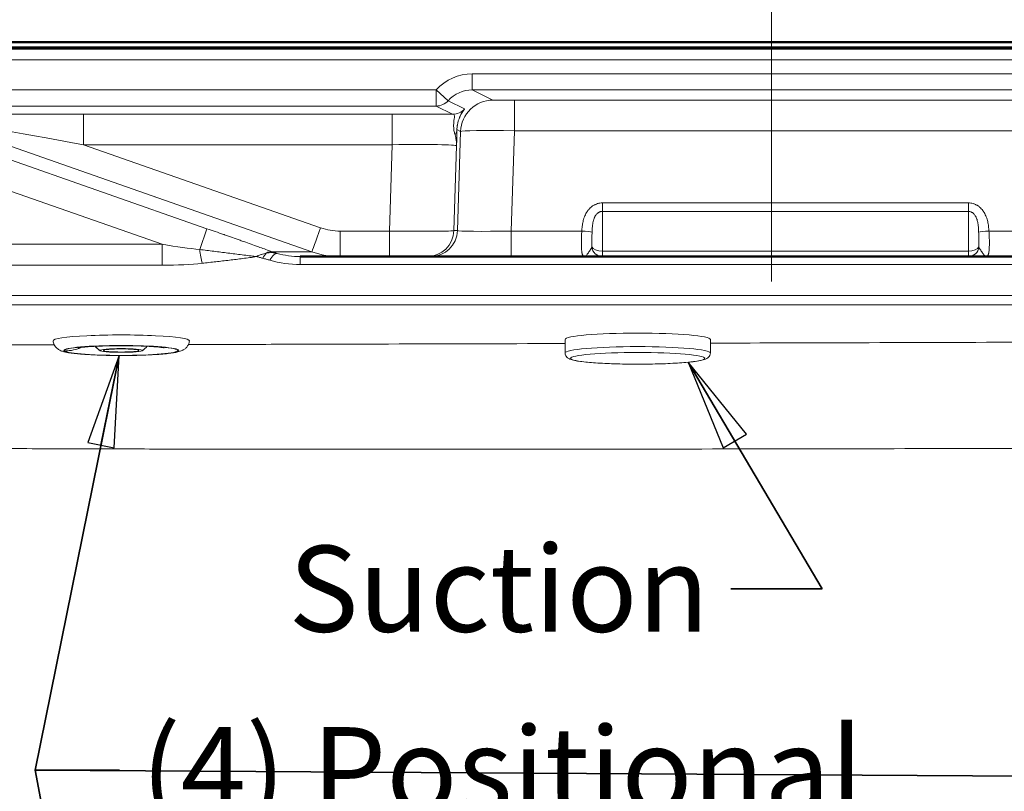
# Model space of a CAD drawing. Units: inches. Extents: x 6 to 206, y 5 to 269.
# Drawn here: x 45 to 68, y 117 to 135 of the extents above; entities that cross this region are included whole.
import ezdxf

# ---------------------------------------------------------------- set-up
doc = ezdxf.new("R2010")
doc.units = ezdxf.units.IN
doc.header["$LTSCALE"] = 25
doc.header["$MEASUREMENT"] = 0
doc.linetypes.add('DOUBLE_DASH_CHAIN', pattern=[1.2403, 0.6614, -0.0827, 0.1654, -0.0827, 0.1654, -0.0827])
for name, color, linetype, lineweight in [('Dimension (ANSI)', 7, 'Continuous', 18), ('Section Line (ANSI)', 7, 'DOUBLE_DASH_CHAIN', 18), ('Symbol (ANSI)', 7, 'Continuous', 35), ('Visible (ANSI)', 7, 'Continuous', 50), ('Visible Narrow (ANSI)', 7, 'Continuous', 5)]:
    doc.layers.add(name, color=color, linetype=linetype, lineweight=lineweight)
doc.styles.add('Note Text (ANSI)', font='times.ttf')
doc.styles.add('Spec Sheet', font='times.ttf')
doc.dimstyles.new('Clarion Style 1 w_ in _ [mm]', dxfattribs={"dimscale": 25, "dimtxt": 0.094, "dimasz": 0.098425, "dimexe": 0.0625, "dimexo": 0.0625, "dimgap": 0.025, "dimtad": 0, "dimtoh": 1, "dimdec": 3, "dimrnd": 1e-08, "dimzin": 3, "dimdsep": 46, "dimlunit": 5, "dimtxsty": 'Note Text (ANSI)', "dimcen": 0.09, "dimdle": 0.1, "dimclrd": 256, "dimclre": 256, "dimclrt": 256, "dimadec": 0, "dimazin": 3, "dimtfac": 1.06383, "dimtofl": 0, "dimtmove": 0, "dimatfit": 3, "dimldrblk": 'Filled-1', "dimfxl": 1, "dimfrac": 1, "dimtolj": 1, "dimtzin": 12, "dimlwd": -1, "dimlwe": -1, "dimarcsym": 0})
doc.dimstyles.new('Clarion Style Spec Sheet$7', dxfattribs={"dimscale": 25, "dimtxt": 0.08, "dimasz": 0.085, "dimexe": 0.04, "dimexo": 0.04, "dimgap": 0.02, "dimtad": 1, "dimdec": 3, "dimrnd": 1e-08, "dimzin": 3, "dimdsep": 46, "dimlunit": 5, "dimtxsty": 'Spec Sheet', "dimblk": 'Filled-1', "dimcen": 0.09, "dimdle": 0.1, "dimclrd": 256, "dimclre": 256, "dimclrt": 256, "dimadec": 0, "dimazin": 3, "dimtfac": 1.25, "dimtmove": 0, "dimatfit": 3, "dimldrblk": 'Filled-1', "dimfxl": 1, "dimfrac": 1, "dimtolj": 1, "dimtzin": 12, "dimlwd": -1, "dimlwe": -1, "dimarcsym": 0})

# ---------------------------------------------------------------- blocks, each defined once
blk = doc.blocks.new('2dTransSection0')
at = {"layer": 'Section Line (ANSI)', "linetype": 'Continuous'}
blk.add_line((2.51743, 5.51624), (2.51743, 5.14117), dxfattribs=at)
blk = doc.blocks.new('*D18')
at = {"layer": 'Defpoints', "color": 0, "transparency": 16777216}
for p in [(41.76, 148.171), (33.273, 133.724), (41.76, 117.362)]:
    blk.add_point(p, dxfattribs=at)
at = {"layer": 'Dimension (ANSI)', "transparency": 16777216}
for p, q in [((33.273, 135.287), (33.273, 149.733)), ((41.76, 118.924), (41.76, 149.733)), ((35.734, 148.171), (39.3, 148.171)), ((41.76, 148.171), (44.221, 148.171))]:
    blk.add_line(p, q, dxfattribs=at)
for points in [[(35.734, 148.581), (35.734, 147.761), (33.273, 148.171)], [(39.3, 148.581), (39.3, 147.761), (41.76, 148.171)]]:
    blk.add_solid(points, dxfattribs=at)
at = {"layer": 'Dimension (ANSI)', "transparency": 16777216, "char_height": 2.35, "attachment_point": 1, "style": 'Note Text (ANSI)'}
for s, insert in [('\\A1; 8{\\H1.06383x;\\S1#2;} in', (46.606, 153.826)), ('\\A1;[216 mm]', (44.846, 147.546))]:
    blk.add_mtext(s, dxfattribs=dict(at, insert=insert))
blk = doc.blocks.new('Filled-1')
at = {"color": 0}
for p, q in [((0, 0), (-1, 0.1471)), ((-1, 0.1471), (-1, -0.1471)), ((-1, 0), (0, 0)), ((-1, -0.1471), (0, 0))]:
    blk.add_line(p, q, dxfattribs=at)
at = {"color": 0, "flags": 128}
blk.add_lwpolyline([(-1, -0.1471), (0, 0), (-1, 0.1471), (-1, -0.1471)], dxfattribs=at)
at = {"color": 0}
blk.add_solid([(-1, -0.1471), (0, 0), (-1, 0.1471), (-1, -0.1471)], dxfattribs=at)

msp = doc.modelspace()

# ---------------------------------------------------------------- linework, layer by layer
at = {"layer": 'Visible (ANSI)'}
for p, q in [((33.6477, 134.0987), (92.8729, 134.0987)), ((92.8725, 133.9736), (33.6481, 133.9736)), ((51.9946, 129.1117), (52.9232, 129.1117)), ((52.9232, 129.1117), (54.0637, 129.1117)), ((54.9376, 129.1117), (54.0637, 129.1117)), ((54.9376, 129.1117), (55.0206, 129.1117)), ((56.8934, 129.1117), (55.0206, 129.1117)), ((56.8934, 129.1117), (58.5973, 129.1117)), ((59.0103, 129.1117), (58.5973, 129.1117)), ((58.5973, 129.1117), (58.5973, 129.1117)), ((58.5973, 129.1117), (58.5973, 129.1117)), ((58.5973, 129.1117), (58.5973, 129.1117)), ((59.0103, 129.1117), (67.5103, 129.1117)), ((67.5103, 129.1117), (67.9233, 129.1117)), ((67.9233, 129.1117), (69.6272, 129.1117)), ((67.9233, 129.1117), (67.9233, 129.1117)), ((67.9233, 129.1117), (67.9233, 129.1117)), ((67.9233, 129.1117), (67.9233, 129.1117))]:
    msp.add_line(p, q, dxfattribs=at)
at = {"layer": 'Visible (ANSI)', "linetype": 'Continuous', "lineweight": 18}
for p, q in [((58.5225, 129.3841), (58.5225, 129.3841)), ((58.1433, 126.8719), (58.1433, 127.1857)), ((61.5183, 126.8719), (61.5183, 127.1857))]:
    msp.add_line(p, q, dxfattribs=at)
for centre, major_axis, start_param, end_param in [((47.8364, 127.1535), (-1.5835, 0), 3.1327996, 6.2919784), ((59.8308, 127.1857), (-1.6875, 0), 3.1415927, 6.2831853)]:
    msp.add_ellipse(centre, major_axis=major_axis, ratio=0.0871557, start_param=start_param, end_param=end_param, dxfattribs=at)
for major_axis in [(-0.4922, 0), (-0.41, 0)]:
    msp.add_ellipse((47.8364, 126.9294), major_axis=major_axis, ratio=0.0871557, dxfattribs=at)
for points, knots in [([(49.4199, 127.1523), (49.4168, 127.1221), (49.4084, 127.0938), (49.3855, 127.0434), (49.3707, 127.0226), (49.3389, 126.9858), (49.3224, 126.9722), (49.2863, 126.9462), (49.2685, 126.9371), (49.2155, 126.9127), (49.186, 126.9046), (49.0888, 126.8807), (49.0149, 126.8696), (48.8204, 126.8475), (48.6962, 126.8377), (48.429, 126.8232), (48.2885, 126.8181), (47.9988, 126.8122), (47.8499, 126.8114), (47.5568, 126.8139), (47.4127, 126.8173), (47.142, 126.8279), (47.0157, 126.8352), (46.7897, 126.8536), (46.6917, 126.8647), (46.56, 126.8867), (46.5166, 126.8956), (46.4455, 126.9184), (46.4187, 126.9272), (46.3689, 126.9587), (46.3557, 126.9679), (46.3217, 126.9984), (46.2985, 127.0231), (46.2666, 127.0871), (46.2564, 127.1184), (46.253, 127.1523)], [3.2373218, 3.2373218, 3.2373218, 3.2373218, 3.2681198, 3.2681198, 3.3035715, 3.3035715, 3.3487806, 3.3487806, 3.4155257, 3.4155257, 3.5697472, 3.5697472, 3.8821479, 3.8821479, 4.2409373, 4.2409373, 4.5718041, 4.5718041, 4.8976897, 4.8976897, 5.2229985, 5.2229985, 5.5509818, 5.5509818, 5.8905919, 5.8905919, 6.1046344, 6.1046344, 6.2329813, 6.2329813, 6.2731619, 6.2731619, 6.3267813, 6.3267813, 6.3613283, 6.3613283, 6.3613283, 6.3613283]), ([(48.8345, 126.9915), (48.8345, 126.9915), (48.8333, 126.9918), (48.8255, 126.9932), (48.8137, 126.9951), (48.7758, 127.0002), (48.746, 127.0037), (48.6649, 127.0116), (48.609, 127.0161), (48.4718, 127.0249), (48.386, 127.0291), (48.1936, 127.036), (48.0834, 127.0384), (47.855, 127.0407), (47.7338, 127.0403), (47.5001, 127.0366), (47.3846, 127.0331), (47.1796, 127.0239), (47.0864, 127.018), (46.9782, 127.0088), (46.948, 127.0059), (46.9003, 127.0006), (46.8815, 126.9982), (46.8553, 126.9945), (46.8465, 126.993), (46.8396, 126.9918), (46.8384, 126.9915), (46.8384, 126.9915)], [1.3998876, 1.3998876, 1.3998876, 1.3998876, 1.5430166, 1.5430166, 1.8975987, 1.8975987, 2.3707306, 2.3707306, 2.9902416, 2.9902416, 3.7466637, 3.7466637, 4.5984988, 4.5984988, 5.4999416, 5.4999416, 6.4139551, 6.4139551, 7.3044972, 7.3044972, 7.7038841, 7.7038841, 8.0498115, 8.0498115, 8.3399783, 8.3399783, 8.4850785, 8.4850785, 8.4850785, 8.4850785]), ([(47.3476, 126.9244), (47.3093, 126.9527), (47.2729, 126.984), (47.2364, 127.0205), (47.2337, 127.0233), (47.231, 127.0261)], [0, 0, 0, 0, 0.36348869, 0.36348869, 0.39325223, 0.39325223, 0.39325223, 0.39325223]), ([(61.5183, 126.8719), (61.5183, 126.8514), (61.5133, 126.8313), (61.4978, 126.797), (61.4874, 126.7837), (61.4628, 126.7582), (61.4492, 126.7495), (61.3994, 126.7213), (61.366, 126.7126), (61.2346, 126.6819), (61.1104, 126.6656), (60.829, 126.6408), (60.6864, 126.6318), (60.3788, 126.6185), (60.2143, 126.6141), (59.8787, 126.61), (59.7075, 126.6104), (59.375, 126.6158), (59.2138, 126.6209), (58.9164, 126.6353), (58.7806, 126.6446), (58.5455, 126.6671), (58.4476, 126.6801), (58.3278, 126.7043), (58.2917, 126.7133), (58.239, 126.7344), (58.2206, 126.7424), (58.1889, 126.7681), (58.1782, 126.7782), (58.1566, 126.8098), (58.146, 126.8336), (58.1434, 126.8645), (58.1433, 126.8682), (58.1433, 126.8719)], [4.799325, 4.799325, 4.799325, 4.799325, 4.8385938, 4.8385938, 4.8833171, 4.8833171, 4.9521609, 4.9521609, 5.1562143, 5.1562143, 5.5796877, 5.5796877, 5.9091484, 5.9091484, 6.2328213, 6.2328213, 6.5551405, 6.5551405, 6.8775486, 6.8775486, 7.2016234, 7.2016234, 7.5326834, 7.5326834, 7.7261773, 7.7261773, 7.8335475, 7.8335475, 7.8813715, 7.8813715, 7.9338127, 7.9338127, 7.9409177, 7.9409177, 7.9409177, 7.9409177])]:
    msp.add_open_spline(points, degree=3, knots=knots, dxfattribs=at)
msp.add_open_spline([(48.4417, 127.0261), (48.4056, 126.9891), (48.3666, 126.9549), (48.3253, 126.9244)], degree=3, dxfattribs=at)
at = {"layer": 'Visible Narrow (ANSI)'}
for p, q in [((92.8326, 133.9336), (33.6881, 133.9336)), ((33.6881, 133.6839), (92.8326, 133.6839)), ((70.5308, 133.36), (55.9898, 133.36)), ((55.9898, 132.985), (55.9898, 133.36)), ((55.1512, 132.985), (36.2603, 132.985)), ((55.4307, 132.7351), (55.1512, 132.985)), ((55.1512, 132.61), (55.1512, 132.985)), ((56.4682, 132.7475), (55.9898, 132.985)), ((55.9898, 132.985), (70.5308, 132.985)), ((55.8123, 132.5456), (55.4307, 132.7351)), ((69.5531, 132.7454), (56.9675, 132.7454)), ((56.9675, 132.7454), (56.9675, 132.0346)), ((36.2603, 132.61), (55.1512, 132.61)), ((54.1275, 132.4227), (46.9585, 132.4227)), ((46.9585, 132.4227), (46.9585, 131.712)), ((54.1275, 132.4227), (54.1275, 131.712)), ((55.1512, 132.61), (55.5328, 132.4206)), ((49.8281, 129.7604), (42.7243, 132.2468)), ((43.4718, 132.3045), (52.2608, 129.2244)), ((55.6336, 132.0639), (55.7186, 132.0217)), ((55.7186, 132.0217), (55.6453, 129.7165)), ((56.8934, 129.704), (56.9675, 132.0346)), ((56.9675, 132.0346), (69.5531, 132.0346)), ((42.4972, 131.598), (48.7874, 129.3964)), ((52.4672, 129.7815), (46.9585, 131.712)), ((46.9585, 131.712), (54.1275, 131.712)), ((54.1275, 131.712), (54.0637, 129.704)), ((55.5623, 129.7165), (55.6249, 131.6872)), ((67.5103, 130.3592), (59.0103, 130.3592)), ((59.0103, 130.3592), (59.0103, 130.1615)), ((67.5103, 130.3592), (67.5103, 130.1615)), ((59.0103, 130.1615), (67.5103, 130.1615)), ((59.0103, 129.2386), (59.0103, 130.1615)), ((67.5103, 129.2386), (67.5103, 130.1615)), ((49.6588, 129.2766), (49.8281, 129.7604)), ((54.0637, 129.704), (52.9232, 129.704)), ((52.9232, 129.1117), (52.9232, 129.704)), ((54.0637, 129.1117), (54.0637, 129.704)), ((55.6453, 129.7165), (55.5623, 129.7165)), ((58.5319, 129.704), (56.8934, 129.704)), ((56.8934, 129.1117), (56.8934, 129.704)), ((69.6272, 129.704), (67.9887, 129.704)), ((48.7874, 129.3964), (44.265, 129.3964)), ((48.7874, 129.3964), (48.7874, 128.9103)), ((52.2608, 129.2244), (51.3417, 129.2244)), ((67.5103, 129.2386), (59.0103, 129.2386)), ((59.0103, 129.1117), (59.0103, 129.2386)), ((67.5103, 129.1117), (67.5103, 129.2386)), ((51.9946, 129.1117), (51.9946, 128.9286)), ((42.2629, 128.9103), (48.7874, 128.9103)), ((51.9946, 128.9286), (74.526, 128.9286)), ((78.5422, 128.2088), (42.2629, 128.2088)), ((42.2623, 127.992), (78.5422, 127.992))]:
    msp.add_line(p, q, dxfattribs=at)
for centre, major_axis, ratio, start_param, end_param in [((55.9898, 132.235), (-1.0077, 0.5003), 0.9999519, 5.17327, 6.0143344), ((55.9898, 132.235), (-0.6718, 0.3336), 0.9999037, 5.17327, 6.0143344), ((55.1512, 132.985), (0.1668, 0.3359), 0.9999519, 3.6024737, 4.4435381), ((56.4682, 131.9975), (-0.3335, -0.6718), 0.9999519, 3.6024737, 5.1409858), ((56.9684, 132.7475), (-0.5003, 0), 0.0043681, 0.008797, 1.5689945), ((47.181, 132.4167), (4.1584, -0.0003), 0.001443, 1.624326, 2.8039597), ((54.1235, 132.4129), (2.2511, 0), 0.0043681, 0.8943036, 1.5689945), ((55.5328, 132.7956), (0.1668, 0.3359), 0.9999519, 3.6024737, 4.4435381), ((47.181, 131.6667), (3.9105, -0.7082), 0.0012325, 1.627947, 2.8075807), ((55.2588, 132.076), (0.3749, -0.0084), 0.7420943, 5.8003753, 6.269872), ((56.9684, 131.9976), (1.2499, -0.0238), 0.0296319, 1.572082, 3.1322795), ((54.1235, 131.6629), (-1.5015, -0.0239), 0.0326393, 3.1489702, 4.7091676), ((52.4672, 129.8142), (-0.2067, -0.5898), 0.0173299, 0.0227823, 1.5213853), ((52.9282, 131.079), (1.2148, 0.6539), 0.9956895, 3.8793795, 4.2167948), ((54.0622, 129.7367), (-1.5001, 0.0198), 0.0217882, 1.572055, 3.1322525), ((54.9376, 129.7367), (0, -0.625), 0.9999601, 0, 1.5385507), ((55.0206, 129.7367), (0, -0.625), 0.9999601, 0, 1.5385507), ((56.8965, 129.7367), (1.2513, 0.0199), 0.0260954, 3.1492834, 4.7094808), ((58.5319, 129.6909), (0.2496, -0.0137), 0.0522573, 0.2931377, 1.5736692), ((67.9887, 129.6909), (-0.2496, -0.0137), 0.0522573, 4.7095161, 5.9900476), ((44.8588, 130.7714), (5.5591, -1.4419), 0.0867598, 5.5194528, 5.7765132), ((49.7165, 129.4416), (-0.0789, 0.683), 0.113988, 1.8015837, 2.3496121), ((51.1147, 128.5757), (0.2334, 0.6467), 0.3891796, 0.0247288, 0.4837454), ((52.9282, 131.1117), (1.6395, 1.1516), 0.9973644, 3.7613671, 4.0987824), ((59.0103, 129.3617), (-0.25, 0), 0.4921567, 0.2179673, 1.5707963), ((59.0103, 129.3617), (0, -0.25), 0.9819156, 4.8190182, 6.2831853), ((67.5103, 129.3617), (0.25, 0), 0.4921567, 4.712389, 6.065218), ((67.5103, 129.3617), (0, -0.25), 0.9819156, 0, 1.4641671), ((51.1228, 128.6316), (-0.1683, -0.6019), 0.260012, 3.601306, 3.9632768), ((51.2869, 128.5853), (0.1724, 0.6007), 0.2659765, 0.0193827, 0.8234996), ((52.1757, 131.5536), (-1.9886, -1.8562), 0.9334098, 0.5103931, 0.7853982), ((52.1757, 131.1117), (1.546, 1.416), 0.9135708, 3.6507139, 3.925719), ((44.8588, 130.2853), (5.7211, -0.9723), 0.1699457, 5.4977871, 5.7548475)]:
    msp.add_ellipse(centre, major_axis=major_axis, ratio=ratio, start_param=start_param, end_param=end_param, dxfattribs=at)
at = {"layer": 'Visible Narrow (ANSI)', "linetype": 'Continuous', "lineweight": 18}
for centre, major_axis in [((47.8364, 126.9294), (-1.3347, 0)), ((47.8364, 126.9294), (-1.3149, 0)), ((59.8308, 126.7474), (1.5625, 0))]:
    msp.add_ellipse(centre, major_axis=major_axis, ratio=0.0871557, dxfattribs=at)
msp.add_ellipse((59.8308, 126.8719), major_axis=(-1.6875, 0), ratio=0.0871557, start_param=3.1415927, end_param=6.2831853, dxfattribs=at)
at = {"layer": 'Visible Narrow (ANSI)'}
for points, knots in [([(55.5328, 132.4206), (55.5447, 132.4203), (55.5539, 132.4175), (55.5673, 132.4063), (55.5714, 132.3979), (55.574, 132.3802), (55.5744, 132.3735), (55.574, 132.3585), (55.5734, 132.3502), (55.5706, 132.323), (55.5675, 132.3017), (55.563, 132.2656), (55.5615, 132.2528), (55.559, 132.2263), (55.5579, 132.2124), (55.5557, 132.1697), (55.5556, 132.1398), (55.5593, 132.0796), (55.563, 132.0495), (55.5736, 131.9918), (55.5805, 131.9643), (55.588, 131.9394)], [0, 0, 0, 0, 0.125, 0.125, 0.25, 0.25, 0.3125, 0.3125, 0.375, 0.375, 0.5, 0.5, 0.5625, 0.5625, 0.625, 0.625, 0.75, 0.75, 0.875, 0.875, 1, 1, 1, 1]), ([(55.6336, 132.0639), (55.6339, 132.0789), (55.6346, 132.0945), (55.6359, 132.1103), (55.6371, 132.126), (55.6389, 132.1419), (55.6412, 132.1578), (55.6416, 132.1602), (55.6419, 132.1625), (55.6423, 132.1648), (55.6468, 132.1942), (55.6531, 132.2235), (55.6608, 132.2513), (55.6621, 132.256), (55.6635, 132.2607), (55.6648, 132.2653), (55.6679, 132.2757), (55.6712, 132.2858), (55.6746, 132.2957), (55.6795, 132.3102), (55.6848, 132.3242), (55.6903, 132.3376), (55.6927, 132.3433), (55.695, 132.3489), (55.6974, 132.3544), (55.7008, 132.362), (55.7041, 132.3694), (55.7076, 132.3766), (55.7136, 132.3892), (55.7196, 132.4011), (55.7256, 132.4123), (55.7284, 132.4173), (55.7311, 132.4222), (55.7338, 132.427), (55.7371, 132.4328), (55.7403, 132.4384), (55.7435, 132.4438), (55.7462, 132.4482), (55.7488, 132.4525), (55.7514, 132.4566), (55.7545, 132.4616), (55.7576, 132.4664), (55.7606, 132.471), (55.7661, 132.4795), (55.7713, 132.4871), (55.7761, 132.4939), (55.7785, 132.4974), (55.7808, 132.5007), (55.7831, 132.5038), (55.7853, 132.507), (55.7874, 132.5099), (55.7894, 132.5127), (55.7907, 132.5145), (55.792, 132.5162), (55.7932, 132.5178), (55.7938, 132.5187), (55.7945, 132.5196), (55.7951, 132.5204), (55.7969, 132.5228), (55.7985, 132.525), (55.8, 132.5271), (55.803, 132.5311), (55.8055, 132.5345), (55.8074, 132.5372), (55.8078, 132.5376), (55.8081, 132.538), (55.8084, 132.5384), (55.8098, 132.5405), (55.8109, 132.5421), (55.8116, 132.5433), (55.8124, 132.5447), (55.8126, 132.5454), (55.8123, 132.5456)], [0, 0, 0, 0, 0.0586828, 0.0586828, 0.0586828, 0.1165253, 0.1165253, 0.1165253, 0.125, 0.125, 0.125, 0.2319481, 0.2319481, 0.2319481, 0.25, 0.25, 0.25, 0.2903717, 0.2903717, 0.2903717, 0.3497128, 0.3497128, 0.3497128, 0.375, 0.375, 0.375, 0.4102769, 0.4102769, 0.4102769, 0.4720233, 0.4720233, 0.4720233, 0.5, 0.5, 0.5, 0.5342224, 0.5342224, 0.5342224, 0.5625, 0.5625, 0.5625, 0.5971586, 0.5971586, 0.5971586, 0.6618698, 0.6618698, 0.6618698, 0.6949549, 0.6949549, 0.6949549, 0.7284271, 0.7284271, 0.7284271, 0.75, 0.75, 0.75, 0.7621745, 0.7621745, 0.7621745, 0.7960035, 0.7960035, 0.7960035, 0.8638005, 0.8638005, 0.8638005, 0.875, 0.875, 0.875, 0.931802, 0.931802, 0.931802, 1, 1, 1, 1]), ([(55.6336, 132.0639), (55.6323, 132.0033), (55.6308, 131.9412), (55.6294, 131.8781), (55.6279, 131.8151), (55.6264, 131.7512), (55.6249, 131.6872)], [0, 0, 0, 0, 0.5, 0.5, 0.5, 1, 1, 1, 1]), ([(55.588, 131.9394), (55.6003, 131.8983), (55.6099, 131.8568), (55.6162, 131.815), (55.6162, 131.8147), (55.6163, 131.8143), (55.6163, 131.814), (55.6195, 131.793), (55.6218, 131.7719), (55.6232, 131.7507), (55.6247, 131.7296), (55.6253, 131.7084), (55.6249, 131.6872)], [0, 0, 0, 0, 0.4959016, 0.4959016, 0.4959016, 0.5, 0.5, 0.5, 0.75, 0.75, 0.75, 1, 1, 1, 1]), ([(59.0103, 130.3592), (58.9911, 130.3592), (58.9723, 130.3577), (58.9535, 130.355), (58.9442, 130.3536), (58.9348, 130.3518), (58.9256, 130.3498), (58.9168, 130.3478), (58.908, 130.3455), (58.8993, 130.3429), (58.899, 130.3429), (58.8987, 130.3428), (58.8984, 130.3427), (58.8807, 130.3374), (58.8631, 130.3307), (58.8463, 130.323), (58.8376, 130.3191), (58.8292, 130.3148), (58.8209, 130.3103), (58.8127, 130.3059), (58.8048, 130.3012), (58.7969, 130.2963), (58.7968, 130.2961), (58.7966, 130.296), (58.7964, 130.2959), (58.7885, 130.2909), (58.7807, 130.2856), (58.773, 130.28), (58.7656, 130.2746), (58.7583, 130.2689), (58.7513, 130.263), (58.7511, 130.2629), (58.751, 130.2628), (58.7509, 130.2627), (58.7365, 130.2508), (58.7229, 130.238), (58.7102, 130.2245), (58.7037, 130.2177), (58.6975, 130.2107), (58.6914, 130.2035), (58.6854, 130.1963), (58.6795, 130.189), (58.6739, 130.1815), (58.6682, 130.1739), (58.6627, 130.1661), (58.6574, 130.1583), (58.6522, 130.1505), (58.6471, 130.1426), (58.6423, 130.1346), (58.6326, 130.1185), (58.6237, 130.1019), (58.6156, 130.085), (58.6076, 130.0683), (58.6003, 130.0513), (58.5937, 130.0339), (58.5936, 130.0337), (58.5935, 130.0334), (58.5934, 130.0332), (58.59, 130.0244), (58.5868, 130.0155), (58.5838, 130.0065), (58.5808, 129.9977), (58.578, 129.9887), (58.5753, 129.9797), (58.57, 129.9621), (58.5653, 129.9442), (58.5612, 129.9262), (58.5611, 129.926), (58.5611, 129.9258), (58.5611, 129.9256), (58.5569, 129.9075), (58.5532, 129.8892), (58.5501, 129.8709), (58.5469, 129.8526), (58.5442, 129.8342), (58.5418, 129.8158), (58.5372, 129.7788), (58.534, 129.7414), (58.5319, 129.704)], [0, 0, 0, 0, 0.0631623, 0.0631623, 0.0631623, 0.0947499, 0.0947499, 0.0947499, 0.125, 0.125, 0.125, 0.1260166, 0.1260166, 0.1260166, 0.1875, 0.1875, 0.1875, 0.219162, 0.219162, 0.219162, 0.25, 0.25, 0.25, 0.2507234, 0.2507234, 0.2507234, 0.2820378, 0.2820378, 0.2820378, 0.3125, 0.3125, 0.3125, 0.3130131, 0.3130131, 0.3130131, 0.375, 0.375, 0.375, 0.4063339, 0.4063339, 0.4063339, 0.4375, 0.4375, 0.4375, 0.4689532, 0.4689532, 0.4689532, 0.5, 0.5, 0.5, 0.5629057, 0.5629057, 0.5629057, 0.625, 0.625, 0.625, 0.6259358, 0.6259358, 0.6259358, 0.6573451, 0.6573451, 0.6573451, 0.6885515, 0.6885515, 0.6885515, 0.75, 0.75, 0.75, 0.7507095, 0.7507095, 0.7507095, 0.8129137, 0.8129137, 0.8129137, 0.875, 0.875, 0.875, 1, 1, 1, 1]), ([(67.9887, 129.704), (67.9866, 129.7414), (67.9835, 129.7787), (67.9788, 129.8157), (67.9741, 129.8527), (67.9679, 129.8895), (67.9595, 129.9258), (67.9595, 129.926), (67.9594, 129.9261), (67.9594, 129.9262), (67.9552, 129.9443), (67.9506, 129.9622), (67.9452, 129.98), (67.9452, 129.9803), (67.9451, 129.9805), (67.945, 129.9807), (67.9397, 129.9984), (67.9337, 130.0161), (67.9271, 130.0335), (67.927, 130.0337), (67.927, 130.0338), (67.9269, 130.0339), (67.9203, 130.0514), (67.9129, 130.0686), (67.9048, 130.0853), (67.8967, 130.1022), (67.8879, 130.1187), (67.8782, 130.1347), (67.8734, 130.1427), (67.8684, 130.1506), (67.8631, 130.1584), (67.8579, 130.1662), (67.8524, 130.1739), (67.8467, 130.1815), (67.8353, 130.1967), (67.8232, 130.211), (67.8104, 130.2246), (67.7974, 130.2382), (67.7838, 130.251), (67.7694, 130.263), (67.7621, 130.2691), (67.7546, 130.2749), (67.747, 130.2804), (67.7396, 130.2858), (67.732, 130.291), (67.7243, 130.2959), (67.7241, 130.296), (67.7239, 130.2961), (67.7237, 130.2963), (67.7159, 130.3012), (67.7079, 130.3059), (67.6998, 130.3103), (67.6915, 130.3148), (67.6831, 130.319), (67.6746, 130.3229), (67.6659, 130.3269), (67.6571, 130.3306), (67.6482, 130.3339), (67.6396, 130.3371), (67.6309, 130.3401), (67.6222, 130.3427), (67.6219, 130.3428), (67.6216, 130.3429), (67.6213, 130.3429), (67.6037, 130.3482), (67.5856, 130.3522), (67.5671, 130.355), (67.5669, 130.355), (67.5667, 130.355), (67.5665, 130.355), (67.5479, 130.3578), (67.5291, 130.3592), (67.5103, 130.3592)], [0, 0, 0, 0, 0.125, 0.125, 0.125, 0.25, 0.25, 0.25, 0.2504661, 0.2504661, 0.2504661, 0.3125, 0.3125, 0.3125, 0.3132605, 0.3132605, 0.3132605, 0.375, 0.375, 0.375, 0.3754843, 0.3754843, 0.3754843, 0.4375672, 0.4375672, 0.4375672, 0.5, 0.5, 0.5, 0.531203, 0.531203, 0.531203, 0.5625, 0.5625, 0.5625, 0.625, 0.625, 0.625, 0.6880394, 0.6880394, 0.6880394, 0.7195867, 0.7195867, 0.7195867, 0.75, 0.75, 0.75, 0.7507996, 0.7507996, 0.7507996, 0.78125, 0.78125, 0.78125, 0.8125, 0.8125, 0.8125, 0.8443407, 0.8443407, 0.8443407, 0.875, 0.875, 0.875, 0.8759628, 0.8759628, 0.8759628, 0.9375, 0.9375, 0.9375, 0.9381639, 0.9381639, 0.9381639, 1, 1, 1, 1]), ([(58.7711, 129.6815), (58.7721, 129.7136), (58.7737, 129.7456), (58.7761, 129.7773), (58.7772, 129.7925), (58.7786, 129.8076), (58.7802, 129.8227), (58.7804, 129.8247), (58.7806, 129.8267), (58.7808, 129.8286), (58.7822, 129.8411), (58.7838, 129.8536), (58.7857, 129.866), (58.7874, 129.8778), (58.7894, 129.8895), (58.7916, 129.9011), (58.792, 129.9032), (58.7924, 129.9053), (58.7928, 129.9074), (58.7941, 129.9141), (58.7955, 129.9207), (58.7971, 129.9273), (58.7985, 129.9338), (58.8001, 129.9403), (58.8018, 129.9468), (58.8041, 129.9554), (58.8066, 129.964), (58.8093, 129.9725), (58.8105, 129.9762), (58.8117, 129.9799), (58.813, 129.9836), (58.8157, 129.9915), (58.8186, 129.9993), (58.8217, 130.007), (58.8232, 130.0106), (58.8247, 130.0142), (58.8263, 130.0177), (58.8287, 130.0231), (58.8312, 130.0285), (58.8338, 130.0338), (58.835, 130.036), (58.8361, 130.0382), (58.8373, 130.0404), (58.8388, 130.0433), (58.8404, 130.0462), (58.842, 130.0491), (58.8449, 130.054), (58.8478, 130.0589), (58.8509, 130.0636), (58.8539, 130.0683), (58.857, 130.0728), (58.8602, 130.0772), (58.8661, 130.0853), (58.8725, 130.093), (58.8794, 130.1004), (58.8798, 130.1009), (58.8802, 130.1013), (58.8806, 130.1017), (58.8842, 130.1055), (58.8879, 130.1091), (58.8917, 130.1126), (58.8954, 130.1161), (58.8993, 130.1194), (58.9033, 130.1226), (58.9073, 130.1257), (58.9114, 130.1287), (58.9156, 130.1315), (58.9197, 130.1343), (58.9239, 130.1369), (58.9282, 130.1393), (58.9315, 130.1412), (58.9349, 130.143), (58.9384, 130.1447), (58.9437, 130.1472), (58.949, 130.1495), (58.9543, 130.1515), (58.9588, 130.1531), (58.9634, 130.1545), (58.968, 130.1558), (58.9697, 130.1563), (58.9715, 130.1567), (58.9732, 130.1571), (58.9761, 130.1578), (58.979, 130.1584), (58.9819, 130.1589), (58.9912, 130.1606), (59.0007, 130.1615), (59.0103, 130.1615)], [0, 0, 0, 0, 0.1622986, 0.1622986, 0.1622986, 0.2397626, 0.2397626, 0.2397626, 0.25, 0.25, 0.25, 0.3143399, 0.3143399, 0.3143399, 0.375, 0.375, 0.375, 0.3859423, 0.3859423, 0.3859423, 0.4206399, 0.4206399, 0.4206399, 0.4545747, 0.4545747, 0.4545747, 0.5, 0.5, 0.5, 0.5200344, 0.5200344, 0.5200344, 0.5625, 0.5625, 0.5625, 0.5822609, 0.5822609, 0.5822609, 0.6122701, 0.6122701, 0.6122701, 0.625, 0.625, 0.625, 0.6417724, 0.6417724, 0.6417724, 0.6706656, 0.6706656, 0.6706656, 0.6988655, 0.6988655, 0.6988655, 0.75, 0.75, 0.75, 0.7530143, 0.7530143, 0.7530143, 0.7792383, 0.7792383, 0.7792383, 0.8051228, 0.8051228, 0.8051228, 0.830574, 0.830574, 0.830574, 0.8555144, 0.8555144, 0.8555144, 0.875, 0.875, 0.875, 0.9040783, 0.9040783, 0.9040783, 0.9282693, 0.9282693, 0.9282693, 0.9375, 0.9375, 0.9375, 0.9524137, 0.9524137, 0.9524137, 1, 1, 1, 1]), ([(67.5103, 130.1615), (67.5198, 130.1615), (67.5292, 130.1606), (67.5384, 130.159), (67.5414, 130.1585), (67.5443, 130.1579), (67.5472, 130.1572), (67.5535, 130.1557), (67.5597, 130.1538), (67.5658, 130.1516), (67.5704, 130.15), (67.5749, 130.1481), (67.5793, 130.1461), (67.5803, 130.1456), (67.5813, 130.1451), (67.5823, 130.1446), (67.5857, 130.143), (67.589, 130.1412), (67.5923, 130.1394), (67.5998, 130.1352), (67.607, 130.1304), (67.6139, 130.1252), (67.6149, 130.1244), (67.616, 130.1236), (67.617, 130.1228), (67.621, 130.1196), (67.6249, 130.1163), (67.6286, 130.1129), (67.6325, 130.1094), (67.6362, 130.1057), (67.6398, 130.1019), (67.6403, 130.1014), (67.6409, 130.1008), (67.6414, 130.1003), (67.6482, 130.093), (67.6545, 130.0853), (67.6604, 130.0773), (67.6617, 130.0754), (67.6631, 130.0735), (67.6644, 130.0716), (67.6695, 130.0644), (67.6741, 130.0569), (67.6785, 130.0492), (67.6802, 130.0461), (67.6819, 130.0431), (67.6836, 130.04), (67.6846, 130.038), (67.6857, 130.0359), (67.6867, 130.0339), (67.6894, 130.0286), (67.6919, 130.0232), (67.6943, 130.0178), (67.6992, 130.0067), (67.7036, 129.9954), (67.7076, 129.9839), (67.7089, 129.9801), (67.7101, 129.9762), (67.7114, 129.9724), (67.714, 129.9641), (67.7164, 129.9557), (67.7186, 129.9473), (67.722, 129.9344), (67.725, 129.9212), (67.7277, 129.9081), (67.7281, 129.9058), (67.7286, 129.9034), (67.729, 129.9011), (67.7312, 129.8896), (67.7331, 129.8781), (67.7349, 129.8665), (67.7367, 129.8539), (67.7384, 129.8413), (67.7398, 129.8286), (67.7417, 129.8116), (67.7432, 129.7946), (67.7445, 129.7775), (67.7469, 129.7457), (67.7485, 129.7137), (67.7495, 129.6815)], [0, 0, 0, 0, 0.047358, 0.047358, 0.047358, 0.0625, 0.0625, 0.0625, 0.0950958, 0.0950958, 0.0950958, 0.1193309, 0.1193309, 0.1193309, 0.125, 0.125, 0.125, 0.1439813, 0.1439813, 0.1439813, 0.1875, 0.1875, 0.1875, 0.1940849, 0.1940849, 0.1940849, 0.2197994, 0.2197994, 0.2197994, 0.2462027, 0.2462027, 0.2462027, 0.25, 0.25, 0.25, 0.3006868, 0.3006868, 0.3006868, 0.3125, 0.3125, 0.3125, 0.3572206, 0.3572206, 0.3572206, 0.375, 0.375, 0.375, 0.3867501, 0.3867501, 0.3867501, 0.4169876, 0.4169876, 0.4169876, 0.4793489, 0.4793489, 0.4793489, 0.5, 0.5, 0.5, 0.5443746, 0.5443746, 0.5443746, 0.6127338, 0.6127338, 0.6127338, 0.625, 0.625, 0.625, 0.6847307, 0.6847307, 0.6847307, 0.75, 0.75, 0.75, 0.8374326, 0.8374326, 0.8374326, 1, 1, 1, 1]), ([(51.3417, 129.2244), (51.2925, 129.2422), (51.2428, 129.2601), (51.1926, 129.2781), (51.1819, 129.2819), (51.1712, 129.2857), (51.1604, 129.2896), (51.1153, 129.3058), (51.0699, 129.322), (51.0243, 129.3383), (51.0081, 129.344), (50.9918, 129.3498), (50.9755, 129.3556), (50.8663, 129.3945), (50.7557, 129.4338), (50.6442, 129.4733), (50.629, 129.4787), (50.6137, 129.4841), (50.5984, 129.4895), (50.478, 129.532), (50.3563, 129.575), (50.2345, 129.6178), (50.2278, 129.6202), (50.2211, 129.6225), (50.2143, 129.6249), (50.0859, 129.6701), (49.9571, 129.7153), (49.8281, 129.7604)], [0, 0, 0, 0, 0.1029602, 0.1029602, 0.1029602, 0.125, 0.125, 0.125, 0.217242, 0.217242, 0.217242, 0.25, 0.25, 0.25, 0.4699234, 0.4699234, 0.4699234, 0.5, 0.5, 0.5, 0.7368988, 0.7368988, 0.7368988, 0.75, 0.75, 0.75, 1, 1, 1, 1]), ([(58.5319, 129.704), (58.5304, 129.6839), (58.5291, 129.6642), (58.528, 129.6446), (58.5269, 129.625), (58.5259, 129.6055), (58.5252, 129.5863), (58.5252, 129.5861), (58.5251, 129.5859), (58.5251, 129.5856), (58.5244, 129.5667), (58.5238, 129.5479), (58.5233, 129.5293), (58.5233, 129.529), (58.5233, 129.5288), (58.5233, 129.5285), (58.5228, 129.5099), (58.5225, 129.4916), (58.5223, 129.4737), (58.5223, 129.4736), (58.5223, 129.4735), (58.5223, 129.4733), (58.5222, 129.4642), (58.5222, 129.4553), (58.5222, 129.4465), (58.5221, 129.4376), (58.5221, 129.4288), (58.5222, 129.4202), (58.5222, 129.4115), (58.5223, 129.403), (58.5224, 129.3946), (58.5225, 129.3867), (58.5226, 129.3789), (58.5228, 129.3712), (58.5228, 129.3708), (58.5228, 129.3704), (58.5228, 129.37), (58.5231, 129.3543), (58.5236, 129.3391), (58.5242, 129.3243), (58.5242, 129.3241), (58.5242, 129.3238), (58.5242, 129.3235), (58.5248, 129.3087), (58.5256, 129.2947), (58.5265, 129.2814), (58.5266, 129.2811), (58.5266, 129.2809), (58.5266, 129.2806), (58.5276, 129.2669), (58.5287, 129.2539), (58.5301, 129.2417), (58.5313, 129.23), (58.5328, 129.219), (58.5345, 129.2087), (58.5346, 129.2083), (58.5347, 129.2078), (58.5348, 129.2074), (58.5356, 129.2021), (58.5366, 129.197), (58.5376, 129.1921), (58.5386, 129.1876), (58.5395, 129.1833), (58.5406, 129.1792), (58.5407, 129.1788), (58.5408, 129.1784), (58.5409, 129.178), (58.5421, 129.1735), (58.5433, 129.1692), (58.5446, 129.1652), (58.5457, 129.1616), (58.5469, 129.1582), (58.5482, 129.155), (58.5483, 129.1546), (58.5485, 129.1542), (58.5486, 129.1538), (58.5515, 129.1467), (58.5546, 129.1404), (58.5581, 129.1351), (58.5613, 129.1301), (58.5648, 129.1259), (58.5686, 129.1225), (58.5689, 129.1223), (58.5692, 129.122), (58.5695, 129.1218), (58.5716, 129.12), (58.5738, 129.1184), (58.5761, 129.1171), (58.5783, 129.1158), (58.5807, 129.1148), (58.5831, 129.1139), (58.5875, 129.1124), (58.5922, 129.1117), (58.5973, 129.1117)], [0, 0, 0, 0, 0.06255635, 0.06255635, 0.06255635, 0.125, 0.125, 0.125, 0.12576544, 0.12576544, 0.12576544, 0.1875, 0.1875, 0.1875, 0.18840604, 0.18840604, 0.18840604, 0.25, 0.25, 0.25, 0.25045866, 0.25045866, 0.25045866, 0.28183136, 0.28183136, 0.28183136, 0.31342888, 0.31342888, 0.31342888, 0.3450524, 0.3450524, 0.3450524, 0.375, 0.375, 0.375, 0.37650167, 0.37650167, 0.37650167, 0.4375, 0.4375, 0.4375, 0.43869352, 0.43869352, 0.43869352, 0.5, 0.5, 0.5, 0.50114323, 0.50114323, 0.50114323, 0.56444521, 0.56444521, 0.56444521, 0.625, 0.625, 0.625, 0.6275649, 0.6275649, 0.6275649, 0.65891239, 0.65891239, 0.65891239, 0.6875, 0.6875, 0.6875, 0.6903917, 0.6903917, 0.6903917, 0.72199483, 0.72199483, 0.72199483, 0.75, 0.75, 0.75, 0.75356571, 0.75356571, 0.75356571, 0.81653178, 0.81653178, 0.81653178, 0.875, 0.875, 0.875, 0.87944162, 0.87944162, 0.87944162, 0.91105025, 0.91105025, 0.91105025, 0.94277019, 0.94277019, 0.94277019, 0.99998549, 0.99998549, 0.99998549, 0.99998549]), ([(58.7662, 129.3351), (58.7662, 129.3417), (58.7662, 129.3484), (58.7662, 129.3551), (58.7662, 129.3664), (58.7663, 129.3778), (58.7663, 129.3894), (58.7664, 129.3983), (58.7664, 129.4072), (58.7665, 129.4162), (58.7665, 129.4302), (58.7667, 129.4444), (58.7668, 129.4588), (58.7668, 129.4593), (58.7668, 129.4597), (58.7668, 129.4602), (58.7669, 129.4742), (58.7671, 129.4883), (58.7673, 129.5025), (58.7674, 129.5127), (58.7676, 129.523), (58.7677, 129.5333), (58.7681, 129.5579), (58.7686, 129.5828), (58.7691, 129.6078), (58.7697, 129.6322), (58.7703, 129.6567), (58.7711, 129.6815)], [0, 0, 0, 0, 0.06325556, 0.06325556, 0.06325556, 0.16941126, 0.16941126, 0.16941126, 0.25, 0.25, 0.25, 0.375, 0.375, 0.375, 0.3791499, 0.3791499, 0.3791499, 0.5, 0.5, 0.5, 0.58714924, 0.58714924, 0.58714924, 0.79577494, 0.79577494, 0.79577494, 1, 1, 1, 1]), ([(67.7495, 129.6815), (67.7503, 129.6567), (67.7509, 129.6322), (67.7515, 129.6078), (67.752, 129.5828), (67.7525, 129.5579), (67.7529, 129.5333), (67.753, 129.523), (67.7532, 129.5128), (67.7533, 129.5026), (67.7535, 129.4884), (67.7537, 129.4743), (67.7538, 129.4602), (67.7539, 129.4454), (67.7541, 129.4307), (67.7542, 129.4163), (67.7542, 129.4072), (67.7543, 129.3983), (67.7543, 129.3894), (67.7543, 129.3778), (67.7544, 129.3664), (67.7544, 129.3551), (67.7544, 129.3484), (67.7544, 129.3417), (67.7544, 129.3351)], [0, 0, 0, 0, 0.20422909, 0.20422909, 0.20422909, 0.41309129, 0.41309129, 0.41309129, 0.5, 0.5, 0.5, 0.6214674, 0.6214674, 0.6214674, 0.75, 0.75, 0.75, 0.83067905, 0.83067905, 0.83067905, 0.93674147, 0.93674147, 0.93674147, 1, 1, 1, 1]), ([(67.9233, 129.1117), (67.9284, 129.1117), (67.9331, 129.1124), (67.9375, 129.1139), (67.9399, 129.1148), (67.9423, 129.1158), (67.9446, 129.1171), (67.9468, 129.1184), (67.949, 129.12), (67.9511, 129.1218), (67.9513, 129.1219), (67.9515, 129.1221), (67.9518, 129.1223), (67.9556, 129.1258), (67.9592, 129.13), (67.9625, 129.1351), (67.9627, 129.1353), (67.9628, 129.1355), (67.9629, 129.1357), (67.9662, 129.1409), (67.9692, 129.1469), (67.972, 129.1538), (67.9721, 129.1541), (67.9722, 129.1543), (67.9723, 129.1546), (67.9736, 129.158), (67.9749, 129.1615), (67.976, 129.1652), (67.9773, 129.1692), (67.9786, 129.1735), (67.9797, 129.178), (67.9809, 129.1825), (67.982, 129.1872), (67.983, 129.1921), (67.984, 129.197), (67.985, 129.2021), (67.9859, 129.2074), (67.9859, 129.2076), (67.9859, 129.2078), (67.9859, 129.208), (67.9877, 129.2184), (67.9892, 129.2296), (67.9906, 129.2417), (67.9906, 129.2418), (67.9906, 129.2419), (67.9906, 129.242), (67.9919, 129.2542), (67.9931, 129.2673), (67.994, 129.2809), (67.995, 129.2945), (67.9958, 129.3087), (67.9964, 129.3235), (67.997, 129.3384), (67.9975, 129.3539), (67.9978, 129.3701), (67.998, 129.3781), (67.9981, 129.3863), (67.9982, 129.3946), (67.9983, 129.403), (67.9984, 129.4116), (67.9984, 129.4203), (67.9985, 129.4289), (67.9985, 129.4377), (67.9985, 129.4465), (67.9984, 129.4553), (67.9984, 129.4642), (67.9983, 129.4732), (67.9981, 129.4913), (67.9978, 129.5097), (67.9973, 129.5285), (67.9968, 129.5471), (67.9962, 129.566), (67.9955, 129.5854), (67.9947, 129.6047), (67.9938, 129.6245), (67.9926, 129.6443), (67.9915, 129.6641), (67.9902, 129.684), (67.9887, 129.704)], [0.0000145, 0.0000145, 0.0000145, 0.0000145, 0.05743087, 0.05743087, 0.05743087, 0.08946548, 0.08946548, 0.08946548, 0.12153532, 0.12153532, 0.12153532, 0.125, 0.125, 0.125, 0.1850825, 0.1850825, 0.1850825, 0.1875, 0.1875, 0.1875, 0.24765303, 0.24765303, 0.24765303, 0.25, 0.25, 0.25, 0.27894039, 0.27894039, 0.27894039, 0.31052484, 0.31052484, 0.31052484, 0.34223891, 0.34223891, 0.34223891, 0.37390662, 0.37390662, 0.37390662, 0.375, 0.375, 0.375, 0.43687147, 0.43687147, 0.43687147, 0.4375, 0.4375, 0.4375, 0.5, 0.5, 0.5, 0.56230583, 0.56230583, 0.56230583, 0.625, 0.625, 0.625, 0.656101, 0.656101, 0.656101, 0.6875, 0.6875, 0.6875, 0.7187357, 0.7187357, 0.7187357, 0.75, 0.75, 0.75, 0.81275213, 0.81275213, 0.81275213, 0.875, 0.875, 0.875, 0.9375, 0.9375, 0.9375, 1, 1, 1, 1]), ([(49.6588, 129.2766), (49.7681, 129.2628), (49.8773, 129.249), (49.9866, 129.2351), (49.9871, 129.235), (49.9877, 129.235), (49.9882, 129.2349), (50.0968, 129.2211), (50.2053, 129.2073), (50.3139, 129.1936), (50.3151, 129.1935), (50.3164, 129.1933), (50.3176, 129.1932), (50.371, 129.1864), (50.4244, 129.1797), (50.4778, 129.173), (50.5326, 129.1661), (50.5874, 129.1593), (50.6422, 129.1525), (50.6438, 129.1523), (50.6454, 129.1521), (50.647, 129.1519), (50.7006, 129.1453), (50.7543, 129.1387), (50.8078, 129.1321), (50.8091, 129.132), (50.8104, 129.1318), (50.8117, 129.1316), (50.8392, 129.1283), (50.8666, 129.1249), (50.894, 129.1216), (50.9214, 129.1183), (50.9489, 129.115), (50.9761, 129.1117)], [0, 0, 0, 0, 0.24878136, 0.24878136, 0.24878136, 0.25, 0.25, 0.25, 0.49718517, 0.49718517, 0.49718517, 0.5, 0.5, 0.5, 0.62156612, 0.62156612, 0.62156612, 0.74636651, 0.74636651, 0.74636651, 0.75, 0.75, 0.75, 0.87203217, 0.87203217, 0.87203217, 0.875, 0.875, 0.875, 0.9375, 0.9375, 0.9375, 1, 1, 1, 1]), ([(51.4562, 129.1868), (51.4158, 129.1975), (51.3748, 129.2029), (51.333, 129.2034), (51.2911, 129.2039), (51.2483, 129.1996), (51.2042, 129.1904)], [0, 0, 0, 0, 0.5, 0.5, 0.5, 1, 1, 1, 1]), ([(58.7662, 129.3351), (58.7618, 129.3231), (58.7554, 129.3104), (58.7407, 129.2845), (58.7324, 129.2711), (58.7152, 129.2447), (58.7064, 129.2315), (58.6891, 129.2064), (58.6805, 129.1943), (58.6642, 129.172), (58.6565, 129.1618), (58.6418, 129.1439), (58.635, 129.1363), (58.6224, 129.124), (58.6167, 129.1193), (58.6088, 129.1147), (58.6063, 129.1136), (58.6028, 129.1124), (58.6016, 129.1121), (58.5994, 129.1118), (58.5983, 129.1117), (58.5973, 129.1117)], [0.00000033, 0.00000033, 0.00000033, 0.00000033, 0.125, 0.125, 0.25, 0.25, 0.375, 0.375, 0.5, 0.5, 0.625, 0.625, 0.75, 0.75, 0.875, 0.875, 0.9375, 0.9375, 0.96875, 0.96875, 0.99997563, 0.99997563, 0.99997563, 0.99997563]), ([(67.7544, 129.3351), (67.7588, 129.3231), (67.7652, 129.3104), (67.7799, 129.2845), (67.7882, 129.2711), (67.8054, 129.2447), (67.8142, 129.2315), (67.8316, 129.2064), (67.8401, 129.1943), (67.8564, 129.172), (67.8641, 129.1618), (67.8788, 129.1439), (67.8856, 129.1363), (67.8982, 129.124), (67.9039, 129.1193), (67.9118, 129.1147), (67.9143, 129.1136), (67.9178, 129.1124), (67.919, 129.1121), (67.9212, 129.1118), (67.9223, 129.1117), (67.9233, 129.1117)], [0.00000033, 0.00000033, 0.00000033, 0.00000033, 0.125, 0.125, 0.25, 0.25, 0.375, 0.375, 0.5, 0.5, 0.625, 0.625, 0.75, 0.75, 0.875, 0.875, 0.9375, 0.9375, 0.96875, 0.96875, 0.99997563, 0.99997563, 0.99997563, 0.99997563]), ([(49.7165, 128.9555), (49.8217, 128.9676), (49.927, 128.9796), (50.0322, 128.9916), (50.1374, 129.0036), (50.2426, 129.0157), (50.3477, 129.0281), (50.4003, 129.0343), (50.4529, 129.0406), (50.5054, 129.0471), (50.5579, 129.0535), (50.6103, 129.0601), (50.6627, 129.0669), (50.7151, 129.0737), (50.7675, 129.0807), (50.8197, 129.0881), (50.872, 129.0955), (50.9242, 129.1033), (50.9761, 129.1117)], [0, 0, 0, 0, 0.2500002, 0.2500002, 0.2500002, 0.5, 0.5, 0.5, 0.6250017, 0.6250017, 0.6250017, 0.75, 0.75, 0.75, 0.875, 0.875, 0.875, 1, 1, 1, 1]), ([(51.2042, 129.1904), (51.1662, 129.1836), (51.1284, 129.1733), (51.0904, 129.1601), (51.0894, 129.1597), (51.0884, 129.1594), (51.0874, 129.159), (51.0694, 129.1527), (51.0514, 129.1456), (51.0333, 129.1379), (51.0237, 129.1339), (51.0142, 129.1297), (51.0047, 129.1253), (50.9952, 129.1209), (50.9856, 129.1163), (50.9761, 129.1117)], [0, 0, 0, 0, 0.5, 0.5, 0.5, 0.5128958, 0.5128958, 0.5128958, 0.75, 0.75, 0.75, 0.875, 0.875, 0.875, 1, 1, 1, 1]), ([(51.1228, 129.0735), (51.0986, 129.0803), (51.0742, 129.0868), (51.0498, 129.0932), (51.0253, 129.0995), (51.0007, 129.1057), (50.9761, 129.1117)], [0, 0, 0, 0, 0.4999846, 0.4999846, 0.4999846, 1, 1, 1, 1]), ([(51.1228, 129.0735), (51.1502, 129.0659), (51.1776, 129.0582), (51.2049, 129.0505), (51.2323, 129.0428), (51.2596, 129.0351), (51.2869, 129.0273)], [0, 0, 0, 0, 0.0022439204, 0.0022439204, 0.0022439204, 0.0044878473, 0.0044878473, 0.0044878473, 0.0044878473]), ([(46.2792, 127.0618), (45.9729, 127.0613), (45.6665, 127.0608), (45.3601, 127.0604), (44.6984, 127.0595), (44.0365, 127.0588), (43.3746, 127.0584), (42.7127, 127.0579), (42.0507, 127.0577), (41.3886, 127.0578)], [0.84606495, 0.84606495, 0.84606495, 0.84606495, 0.875, 0.875, 0.875, 0.9375, 0.9375, 0.9375, 1, 1, 1, 1]), ([(58.1433, 127.0905), (57.8517, 127.0897), (57.5601, 127.0889), (57.2685, 127.0881), (55.9456, 127.0844), (54.6226, 127.0808), (53.2995, 127.0774), (52.638, 127.0757), (51.9765, 127.074), (51.315, 127.0724), (50.6755, 127.0708), (50.0361, 127.0693), (49.3966, 127.0679)], [0.47244932, 0.47244932, 0.47244932, 0.47244932, 0.5, 0.5, 0.5, 0.625, 0.625, 0.625, 0.68749913, 0.68749913, 0.68749913, 0.74790942, 0.74790942, 0.74790942, 0.74790942]), ([(70.2685, 127.1257), (69.9039, 127.1246), (69.5394, 127.1235), (69.1748, 127.1224), (67.8519, 127.1185), (66.529, 127.1146), (65.2061, 127.1108), (63.9768, 127.1072), (62.7476, 127.1036), (61.5183, 127.1001)], [0.09055185, 0.09055185, 0.09055185, 0.09055185, 0.12499978, 0.12499978, 0.12499978, 0.25, 0.25, 0.25, 0.36615183, 0.36615183, 0.36615183, 0.36615183]), ([(41.3841, 124.6545), (42.0478, 124.6548), (42.7115, 124.6542), (43.3752, 124.653), (43.3814, 124.653), (43.3875, 124.653), (43.3937, 124.653), (44.0512, 124.6518), (44.7087, 124.65), (45.3662, 124.6481), (45.3772, 124.648), (45.3882, 124.648), (45.3991, 124.648), (46.0518, 124.6461), (46.7045, 124.6441), (47.357, 124.6423), (47.371, 124.6422), (47.3849, 124.6422), (47.3988, 124.6422), (48.0484, 124.6404), (48.698, 124.6388), (49.3476, 124.6375), (49.3629, 124.6375), (49.3781, 124.6375), (49.3934, 124.6375), (50.0571, 124.6362), (50.7209, 124.6352), (51.3846, 124.6345), (52.0325, 124.6338), (52.6804, 124.6334), (53.3283, 124.6332), (53.3433, 124.6332), (53.3584, 124.6332), (53.3735, 124.6332), (54.6852, 124.6328), (55.9969, 124.6334), (57.3085, 124.6345), (57.3216, 124.6345), (57.3346, 124.6345), (57.3476, 124.6345), (58.6613, 124.6356), (59.975, 124.6372), (61.2886, 124.6392), (61.2988, 124.6392), (61.309, 124.6392), (61.3191, 124.6392), (62.6357, 124.6412), (63.9521, 124.6435), (65.2686, 124.6461), (65.2756, 124.6461), (65.2825, 124.6461), (65.2895, 124.6461), (66.6127, 124.6486), (67.9359, 124.6514), (69.2591, 124.6543), (70.5822, 124.6572), (71.9053, 124.6603), (73.2284, 124.6635)], [0, 0, 0, 0, 0.0625, 0.0625, 0.0625, 0.0630792, 0.0630792, 0.0630792, 0.125, 0.125, 0.125, 0.1260336, 0.1260336, 0.1260336, 0.1875, 0.1875, 0.1875, 0.1888093, 0.1888093, 0.1888093, 0.25, 0.25, 0.25, 0.2514369, 0.2514369, 0.2514369, 0.3139624, 0.3139624, 0.3139624, 0.375, 0.375, 0.375, 0.3764209, 0.3764209, 0.3764209, 0.5, 0.5, 0.5, 0.5012274, 0.5012274, 0.5012274, 0.625, 0.625, 0.625, 0.6259587, 0.6259587, 0.6259587, 0.75, 0.75, 0.75, 0.7506546, 0.7506546, 0.7506546, 0.8753325, 0.8753325, 0.8753325, 1, 1, 1, 1])]:
    msp.add_open_spline(points, degree=3, knots=knots, dxfattribs=at)
msp.add_open_spline([(51.3417, 129.2244), (51.38, 129.2105), (51.4182, 129.198), (51.4562, 129.1868)], degree=3, dxfattribs=at)
at = {"layer": 'Visible Narrow (ANSI)', "linetype": 'Continuous', "lineweight": 18}
for points, degree in [([(46.9235, 127.0032), (46.8001, 126.9459), (46.6619, 126.9215), (46.5265, 126.9194)], 3), ([(47.3461, 126.9257), (47.289, 126.968), (47.2392, 127.0177)], 2)]:
    msp.add_open_spline(points, degree=degree, dxfattribs=at)

# ---------------------------------------------------------------- block references
at = {"layer": 'Section Line (ANSI)', "xscale": 25, "yscale": 25, "zscale": 25}
msp.add_blockref('2dTransSection0', (0, 0), dxfattribs=at)

# ---------------------------------------------------------------- texts
at = {"layer": 'Symbol (ANSI)', "char_height": 2, "style": 'Spec Sheet'}
for s, insert, width, attachment_point in [('\\fTimes New Roman|b0|i0;Suction', (61.4923, 122.3922), 9.235294, 3), ('\\fTimes New Roman|b0|i0;(4) Positional Jets', (48.2955, 118.1757), 21.660131, 1)]:
    msp.add_mtext(s, dxfattribs=dict(at, insert=insert, width=width, attachment_point=attachment_point))

# ---------------------------------------------------------------- dimensions: what is measured, and where the dimension line sits
at = {"layer": 'Dimension (ANSI)'}
dim = msp.add_linear_dim(base=(41.7603, 148.1708), p1=(33.2732, 133.7243), p2=(41.7603, 117.3617), text=' <> in\\X[216 mm]', dimstyle='Clarion Style 1 w_ in _ [mm]', override={"dimgap": 0.025, "dimtoh": 0, "dimdec": 3, "dimpost": '', "dimtol": 0, "dimlim": 0, "dimtp": 0, "dimtm": 0, "dimtdec": 2, "dimatfit": 2, "dimtvp": -0.25}, dxfattribs=at)
dim.commit()
dim.dimension.update_dxf_attribs({"geometry": '*D18', "text_midpoint": (51.4529, 148.1708), "dimtype": 160})

# ---------------------------------------------------------------- leaders
at = {"layer": 'Symbol (ANSI)', "annotation_type": 0, "has_hookline": 1}
for points, hookline_direction, text_width in [([(43.8438, 131.0084), (44.9201, 140.6502), (47.0451, 140.6502)], 0, 13.615), ([(47.7873, 126.8149), (45.8349, 117.1757), (47.7955, 117.1757)], 0, 20.9387), ([(61.0038, 126.6564), (64.1173, 121.3922), (61.9923, 121.3922)], 1, 8.8262)]:
    msp.add_leader(points, dimstyle='Clarion Style Spec Sheet$7', override={"dimtad": 0}, dxfattribs=dict(at, hookline_direction=hookline_direction, text_width=text_width))
at = {"layer": 'Symbol (ANSI)'}
for points in [[(72.0845, 127.1041), (74.4393, 117.003), (45.8349, 117.1757)], [(47.8784, 106.4085), (45.8349, 117.1757)]]:
    msp.add_leader(points, dimstyle='Clarion Style Spec Sheet$7', override={"dimtad": 0}, dxfattribs=at)

doc.saveas('drawing.dxf')
